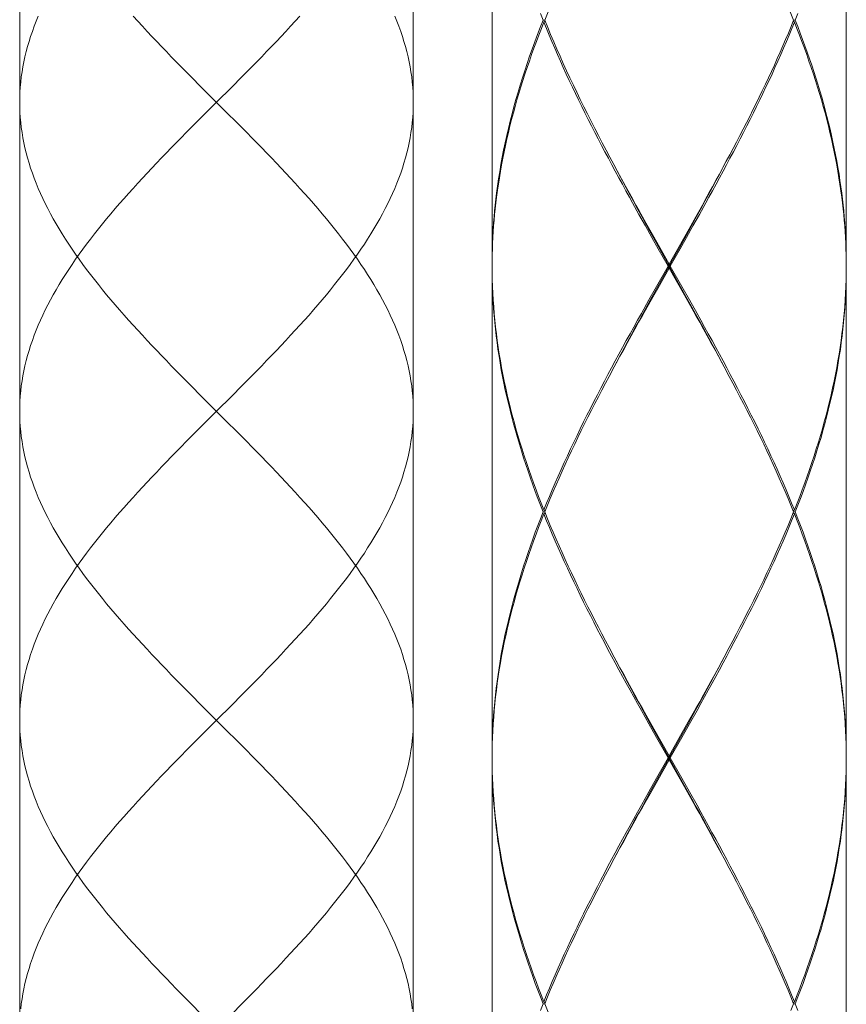
# Model space of a CAD drawing. Units: inches. Extents: x 153 to 1341, y -391 to 449.
# Drawn here: x 375 to 396, y -12 to 13 of the extents above; entities that cross this region are included whole.
import ezdxf

# ---------------------------------------------------------------- set-up
doc = ezdxf.new("R2010")
doc.units = ezdxf.units.IN
doc.header["$MEASUREMENT"] = 0
doc.layers.add('細線', color=7, linetype='Continuous', lineweight=9)

msp = doc.modelspace()

# ---------------------------------------------------------------- linework, layer by layer
at = {"layer": '細線'}
for points in [[(375.435, 114.062), (375.435, -85.262)], [(385.444, 114.062), (385.444, -85.262)], [(387.446, 19.269), (387.446, 6.856)], [(396.455, 19.269), (396.455, 6.856)], [(395.116, 13.062), (395.046, 13.235), (394.974, 13.407), (394.901, 13.58), (394.827, 13.752), (394.751, 13.924), (394.674, 14.097), (394.596, 14.269), (394.517, 14.441), (394.436, 14.614), (394.354, 14.786), (394.271, 14.958), (394.187, 15.131), (394.102, 15.303), (394.015, 15.476), (393.928, 15.648), (393.84, 15.821), (393.751, 15.993), (393.661, 16.166), (393.571, 16.338), (393.48, 16.51), (393.349, 16.755)], [(388.786, 13.062), (388.856, 13.235), (388.927, 13.407), (389, 13.58), (389.075, 13.752), (389.15, 13.924), (389.227, 14.097), (389.306, 14.269), (389.385, 14.442), (389.466, 14.614), (389.548, 14.786), (389.631, 14.959), (389.715, 15.131), (389.8, 15.303), (389.886, 15.476), (389.973, 15.648), (390.061, 15.821), (390.15, 15.993), (390.24, 16.165), (390.331, 16.338), (390.422, 16.51)], [(375.907, 13.165), (375.853, 13.036), (375.803, 12.907), (375.756, 12.778), (375.712, 12.649), (375.672, 12.521), (375.634, 12.392), (375.6, 12.263), (375.568, 12.134), (375.54, 12.005), (375.516, 11.876), (375.494, 11.747), (375.476, 11.618), (375.461, 11.489), (375.45, 11.361), (375.441, 11.232), (375.436, 11.103), (375.435, 10.974)], [(378.318, 13.165), (378.435, 13.036), (378.554, 12.907), (378.674, 12.778), (378.795, 12.649), (378.918, 12.521), (379.041, 12.392), (379.165, 12.263), (379.29, 12.134), (379.416, 12.005), (379.542, 11.876), (379.669, 11.747), (379.797, 11.618), (380.053, 11.361)], [(382.561, 13.165), (382.444, 13.036), (382.325, 12.907), (382.205, 12.778), (382.084, 12.649), (381.962, 12.521), (381.838, 12.392), (381.714, 12.263), (381.589, 12.134), (381.463, 12.005), (381.337, 11.876), (381.21, 11.747), (381.082, 11.618)], [(384.972, 13.165), (385.026, 13.036), (385.076, 12.907), (385.123, 12.778), (385.167, 12.649), (385.207, 12.521), (385.245, 12.392), (385.279, 12.263), (385.311, 12.134), (385.339, 12.005), (385.363, 11.876), (385.385, 11.747), (385.403, 11.618), (385.418, 11.489), (385.43, 11.361), (385.438, 11.232), (385.443, 11.103), (385.444, 10.974)], [(387.561, 8.658), (387.586, 8.841), (387.612, 9.025), (387.641, 9.208), (387.673, 9.392), (387.706, 9.576), (387.742, 9.759), (387.78, 9.943), (387.821, 10.126), (387.863, 10.31), (387.908, 10.493), (387.955, 10.677), (388.004, 10.86), (388.055, 11.044), (388.108, 11.227), (388.163, 11.411), (388.22, 11.594), (388.279, 11.778), (388.34, 11.961), (388.403, 12.145), (388.468, 12.328), (388.535, 12.512), (388.603, 12.695), (388.674, 12.879), (388.746, 13.062)], [(388.746, 13.062), (388.678, 13.235)], [(388.786, 13.062), (388.746, 13.062)], [(388.766, 13.012), (388.796, 13.037)], [(388.786, 13.062), (388.861, 12.879), (388.937, 12.695), (389.015, 12.512), (389.094, 12.328), (389.175, 12.144), (389.258, 11.961), (389.342, 11.777), (389.427, 11.594), (389.514, 11.411), (389.601, 11.227), (389.691, 11.044), (389.781, 10.86), (389.872, 10.677), (389.965, 10.493), (390.059, 10.31), (390.153, 10.126), (390.249, 9.943), (390.345, 9.759), (390.443, 9.576), (390.541, 9.392), (390.64, 9.209)], [(395.116, 13.062), (395.05, 12.899), (394.982, 12.736), (394.913, 12.573), (394.843, 12.41), (394.772, 12.247), (394.699, 12.084), (394.626, 11.921), (394.551, 11.757), (394.475, 11.594), (394.398, 11.431), (394.32, 11.268), (394.241, 11.105), (394.161, 10.942), (394.08, 10.779), (393.999, 10.616), (393.916, 10.452), (393.833, 10.289), (393.748, 10.126), (393.663, 9.963), (393.578, 9.8), (393.491, 9.637), (393.404, 9.474)], [(395.136, 13.012), (395.106, 13.037)], [(395.116, 13.062), (395.156, 13.062)], [(395.156, 13.062), (395.224, 13.235)], [(395.156, 13.062), (395.22, 12.899), (395.283, 12.736), (395.344, 12.573), (395.404, 12.41), (395.463, 12.247), (395.52, 12.083), (395.575, 11.92), (395.629, 11.757), (395.682, 11.594), (395.733, 11.431), (395.782, 11.268), (395.83, 11.105), (395.876, 10.942), (395.92, 10.779), (395.963, 10.616), (396.004, 10.452), (396.043, 10.289), (396.081, 10.126), (396.117, 9.963), (396.151, 9.8), (396.184, 9.637), (396.214, 9.474), (396.243, 9.311), (396.27, 9.147), (396.295, 8.984), (396.319, 8.821), (396.341, 8.658)], [(388.766, 13.012), (388.7, 12.847), (388.637, 12.682), (388.574, 12.517), (388.513, 12.352), (388.454, 12.188), (388.396, 12.023), (388.339, 11.858), (388.284, 11.693), (388.231, 11.528), (388.179, 11.363), (388.129, 11.198), (388.08, 11.033), (388.033, 10.868), (387.988, 10.703), (387.945, 10.538), (387.903, 10.373), (387.863, 10.208), (387.824, 10.043), (387.788, 9.878), (387.753, 9.713), (387.72, 9.548), (387.689, 9.383), (387.66, 9.218), (387.632, 9.053), (387.607, 8.888), (387.585, 8.734)], [(390.941, 8.558), (390.85, 8.723), (390.76, 8.888), (390.67, 9.053), (390.581, 9.218), (390.492, 9.383), (390.404, 9.548), (390.317, 9.713), (390.231, 9.878), (390.145, 10.043), (390.06, 10.208), (389.975, 10.373), (389.892, 10.538), (389.809, 10.703), (389.728, 10.868), (389.647, 11.032), (389.568, 11.197), (389.489, 11.362), (389.411, 11.527), (389.335, 11.692), (389.259, 11.857), (389.185, 12.022), (389.112, 12.187), (389.04, 12.352), (388.97, 12.517), (388.9, 12.682), (388.832, 12.847), (388.766, 13.012)], [(392.961, 8.558), (393.052, 8.723), (393.142, 8.888), (393.232, 9.053), (393.321, 9.218), (393.409, 9.383), (393.497, 9.548), (393.585, 9.713), (393.671, 9.878), (393.757, 10.043), (393.842, 10.208), (393.926, 10.373), (394.01, 10.538), (394.092, 10.703), (394.174, 10.868), (394.255, 11.033), (394.334, 11.198), (394.413, 11.363), (394.491, 11.528), (394.567, 11.693), (394.642, 11.857), (394.717, 12.022), (394.79, 12.187), (394.861, 12.352), (394.932, 12.517), (395.001, 12.682), (395.069, 12.847), (395.136, 13.012)], [(396.319, 8.723), (396.295, 8.888), (396.269, 9.053), (396.242, 9.218), (396.213, 9.383), (396.181, 9.548), (396.149, 9.713), (396.114, 9.878), (396.077, 10.043), (396.039, 10.208), (395.999, 10.373), (395.957, 10.538), (395.914, 10.703), (395.868, 10.868), (395.822, 11.033), (395.773, 11.197), (395.723, 11.362), (395.671, 11.527), (395.618, 11.692), (395.563, 11.857), (395.506, 12.022), (395.448, 12.187), (395.389, 12.352), (395.328, 12.517), (395.265, 12.682), (395.201, 12.847), (395.136, 13.012)], [(381.082, 11.618), (380.826, 11.361)], [(380.053, 11.361), (380.697, 10.716)], [(380.826, 11.361), (380.439, 10.974), (380.053, 10.587)], [(375.435, 10.974), (375.436, 10.845), (375.441, 10.716), (375.45, 10.587), (375.461, 10.459), (375.476, 10.33), (375.494, 10.201), (375.516, 10.072), (375.54, 9.943), (375.568, 9.814), (375.6, 9.685), (375.634, 9.556), (375.672, 9.427), (375.712, 9.298), (375.756, 9.17), (375.803, 9.041), (375.853, 8.912), (375.907, 8.783), (375.963, 8.654), (376.022, 8.525), (376.084, 8.396), (376.149, 8.267), (376.217, 8.139), (376.287, 8.01), (376.36, 7.881), (376.436, 7.752), (376.515, 7.623), (376.596, 7.494), (376.68, 7.365), (376.766, 7.237), (376.855, 7.108), (376.946, 6.979), (377.04, 6.85), (377.136, 6.721), (377.233, 6.592), (377.334, 6.463), (377.436, 6.334), (377.54, 6.205), (377.646, 6.076), (377.754, 5.947), (377.863, 5.819), (377.975, 5.69), (378.088, 5.561), (378.202, 5.432), (378.318, 5.303), (378.436, 5.174), (378.554, 5.045), (378.674, 4.916), (378.795, 4.788), (378.918, 4.659), (379.041, 4.53), (379.165, 4.401), (379.29, 4.272), (379.416, 4.143), (379.542, 4.014), (379.669, 3.886), (379.797, 3.757), (380.053, 3.499)], [(385.444, 10.974), (385.443, 10.845), (385.438, 10.716), (385.43, 10.587), (385.418, 10.459), (385.403, 10.33), (385.385, 10.201), (385.363, 10.072), (385.339, 9.943), (385.311, 9.814), (385.279, 9.685), (385.245, 9.556), (385.207, 9.427), (385.167, 9.298), (385.123, 9.17), (385.076, 9.041), (385.026, 8.912), (384.972, 8.783), (384.916, 8.654), (384.857, 8.525), (384.795, 8.396), (384.73, 8.267), (384.662, 8.139), (384.592, 8.01), (384.519, 7.881), (384.443, 7.752), (384.364, 7.623), (384.283, 7.494), (384.199, 7.365), (384.113, 7.237), (384.024, 7.108), (383.933, 6.979), (383.839, 6.85), (383.743, 6.721), (383.646, 6.592), (383.545, 6.463), (383.443, 6.334), (383.339, 6.205), (383.233, 6.076), (383.125, 5.947), (383.016, 5.819), (382.904, 5.69), (382.792, 5.561), (382.677, 5.432), (382.561, 5.303), (382.444, 5.174), (382.325, 5.045), (382.205, 4.916), (382.084, 4.788), (381.961, 4.659), (381.838, 4.53), (381.714, 4.401), (381.589, 4.272), (381.463, 4.143), (381.337, 4.014), (381.21, 3.886), (381.082, 3.757)], [(380.053, 10.587), (379.797, 10.33)], [(380.697, 10.716), (380.954, 10.459), (381.082, 10.33), (381.21, 10.201), (381.337, 10.072), (381.463, 9.943), (381.589, 9.814), (381.714, 9.685), (381.838, 9.556), (381.962, 9.427), (382.084, 9.298), (382.205, 9.17), (382.325, 9.041), (382.444, 8.912), (382.561, 8.783), (382.677, 8.654), (382.792, 8.525), (382.905, 8.396), (383.016, 8.267), (383.126, 8.139), (383.234, 8.01), (383.34, 7.881), (383.444, 7.752), (383.546, 7.623), (383.646, 7.494), (383.744, 7.365), (383.839, 7.237), (383.933, 7.108), (384.024, 6.979), (384.113, 6.85), (384.199, 6.721), (384.283, 6.592), (384.364, 6.463), (384.443, 6.334), (384.519, 6.205), (384.592, 6.076), (384.663, 5.947), (384.73, 5.819), (384.795, 5.69), (384.857, 5.561), (384.916, 5.432), (384.973, 5.303), (385.026, 5.174), (385.076, 5.045), (385.123, 4.916), (385.167, 4.788), (385.207, 4.659), (385.245, 4.53), (385.279, 4.401), (385.311, 4.272), (385.339, 4.143), (385.363, 4.014), (385.385, 3.886), (385.403, 3.757), (385.418, 3.628), (385.43, 3.499), (385.438, 3.37), (385.443, 3.241), (385.444, 3.112)], [(379.797, 10.33), (379.669, 10.201), (379.542, 10.072), (379.416, 9.943), (379.29, 9.814), (379.165, 9.685), (379.041, 9.556), (378.917, 9.427), (378.795, 9.298), (378.674, 9.17), (378.554, 9.041), (378.435, 8.912), (378.318, 8.783), (378.202, 8.654), (378.087, 8.525), (377.974, 8.396), (377.863, 8.267), (377.753, 8.139), (377.645, 8.01), (377.539, 7.881), (377.435, 7.752), (377.333, 7.623), (377.233, 7.494), (377.136, 7.365), (377.04, 7.237), (376.946, 7.108), (376.855, 6.979), (376.766, 6.85), (376.68, 6.721), (376.596, 6.592), (376.515, 6.463), (376.436, 6.334), (376.36, 6.205), (376.287, 6.076), (376.216, 5.947), (376.149, 5.819), (376.084, 5.69), (376.022, 5.561), (375.963, 5.432), (375.906, 5.303), (375.853, 5.174), (375.803, 5.045), (375.756, 4.916), (375.712, 4.788), (375.672, 4.659), (375.634, 4.53), (375.6, 4.401), (375.568, 4.272), (375.54, 4.143), (375.516, 4.014), (375.494, 3.886), (375.476, 3.757), (375.461, 3.628), (375.45, 3.499), (375.441, 3.37), (375.436, 3.241), (375.435, 3.112)], [(390.96, 8.608), (390.86, 8.794), (390.761, 8.979), (390.662, 9.165), (390.604, 9.275)], [(392.942, 8.608), (393.042, 8.794), (393.141, 8.979), (393.24, 9.165), (393.298, 9.275)], [(393.404, 9.474), (393.317, 9.311), (393.229, 9.147), (393.14, 8.984), (393.051, 8.821), (392.961, 8.658)], [(390.64, 9.209), (390.74, 9.025), (390.84, 8.842), (390.941, 8.658)], [(387.561, 8.658), (387.543, 8.508), (387.526, 8.358), (387.511, 8.208), (387.498, 8.057), (387.486, 7.907), (387.475, 7.757), (387.466, 7.607), (387.459, 7.457), (387.454, 7.307), (387.45, 7.157), (387.447, 7.006), (387.446, 6.856)], [(387.543, 8.412), (387.561, 8.558)], [(387.585, 8.734), (387.561, 8.558)], [(390.941, 8.658), (391.024, 8.508), (391.107, 8.358), (391.19, 8.208), (391.358, 7.908)], [(391.183, 8.12), (391.021, 8.412), (390.941, 8.558)], [(391.287, 8.007), (391.123, 8.308), (391.041, 8.458), (390.96, 8.608)], [(392.779, 8.308), (392.86, 8.458), (392.942, 8.608)], [(392.795, 8.358), (392.878, 8.508), (392.961, 8.658)], [(392.961, 8.558), (392.881, 8.412)], [(396.341, 8.558), (396.319, 8.723)], [(396.341, 8.658), (396.359, 8.508), (396.376, 8.358), (396.391, 8.208), (396.404, 8.058), (396.416, 7.908), (396.426, 7.757), (396.435, 7.607), (396.442, 7.457), (396.448, 7.307), (396.452, 7.157), (396.455, 7.006), (396.455, 6.856)], [(396.454, 6.952), (396.451, 7.098), (396.447, 7.244), (396.441, 7.39), (396.434, 7.536), (396.425, 7.682), (396.415, 7.828), (396.403, 7.974), (396.389, 8.12), (396.375, 8.266), (396.358, 8.412), (396.341, 8.558)], [(387.448, 6.952), (387.451, 7.098), (387.455, 7.244), (387.461, 7.39), (387.468, 7.536), (387.477, 7.682), (387.487, 7.828), (387.499, 7.974), (387.512, 8.12), (387.527, 8.266), (387.543, 8.412)], [(392.615, 8.007), (392.779, 8.308)], [(392.628, 8.058), (392.795, 8.358)], [(392.881, 8.412), (392.718, 8.12)], [(391.346, 7.828), (391.183, 8.12)], [(392.459, 7.757), (392.628, 8.058)], [(392.718, 8.12), (392.555, 7.828)], [(391.452, 7.707), (391.287, 8.007)], [(391.51, 7.536), (391.346, 7.828)], [(391.358, 7.908), (391.527, 7.607)], [(392.555, 7.828), (392.391, 7.536)], [(392.449, 7.707), (392.615, 8.007)], [(391.618, 7.407), (391.452, 7.707)], [(391.675, 7.244), (391.51, 7.536)], [(391.527, 7.607), (391.866, 7.006)], [(392.201, 7.257), (392.449, 7.707)], [(392.205, 7.307), (392.459, 7.757)], [(392.391, 7.536), (392.227, 7.244)], [(392.336, 6.111), (391.618, 7.407)], [(391.951, 6.856), (392.205, 7.307)], [(391.923, 6.806), (391.675, 7.244)], [(391.951, 6.806), (392.034, 6.956), (392.201, 7.257)], [(392.227, 7.244), (391.979, 6.806)], [(387.447, 6.806), (387.448, 6.952)], [(387.447, 6.806), (387.448, 6.634), (387.452, 6.461), (387.458, 6.289), (387.466, 6.117), (387.476, 5.944), (387.488, 5.772), (387.502, 5.6), (387.519, 5.427), (387.537, 5.255), (387.558, 5.082), (387.58, 4.91), (387.605, 4.738), (387.631, 4.565), (387.66, 4.393), (387.691, 4.22), (387.724, 4.048), (387.758, 3.875), (387.795, 3.703), (387.833, 3.531), (387.874, 3.358), (387.916, 3.186), (387.96, 3.014), (388.007, 2.841), (388.055, 2.669), (388.105, 2.496), (388.156, 2.324), (388.21, 2.151), (388.265, 1.979), (388.322, 1.807), (388.38, 1.634), (388.44, 1.462), (388.502, 1.29), (388.566, 1.117), (388.631, 0.945), (388.698, 0.772), (388.766, 0.6)], [(391.923, 6.806), (391.63, 6.289)], [(391.662, 6.285), (391.951, 6.806)], [(391.866, 7.006), (391.951, 6.856)], [(391.923, 6.806), (391.979, 6.806)], [(391.951, 6.756), (391.951, 6.856)], [(391.979, 6.806), (392.271, 6.289)], [(396.455, 6.806), (396.454, 6.952)], [(396.455, 6.806), (396.454, 6.634)], [(388.746, 0.55), (388.678, 0.722), (388.612, 0.895), (388.547, 1.067), (388.484, 1.24), (388.423, 1.412), (388.363, 1.584), (388.305, 1.757), (388.248, 1.929), (388.194, 2.101), (388.141, 2.274), (388.09, 2.446), (388.041, 2.619), (387.993, 2.791), (387.947, 2.963), (387.904, 3.136), (387.862, 3.308), (387.822, 3.481), (387.784, 3.653), (387.748, 3.825), (387.714, 3.998), (387.682, 4.17), (387.652, 4.343), (387.624, 4.515), (387.597, 4.688), (387.573, 4.86), (387.552, 5.032), (387.532, 5.205), (387.514, 5.377), (387.498, 5.55), (387.484, 5.722), (387.473, 5.894), (387.463, 6.067), (387.456, 6.239), (387.451, 6.411), (387.447, 6.584), (387.446, 6.756)], [(387.446, 6.756), (387.446, -5.656)], [(391.659, 6.239), (391.951, 6.756)], [(392.34, 6.067), (391.951, 6.756)], [(396.454, 6.634), (396.45, 6.461), (396.444, 6.289), (396.436, 6.117), (396.426, 5.944), (396.414, 5.772), (396.399, 5.6), (396.383, 5.427), (396.365, 5.255), (396.344, 5.082), (396.321, 4.91), (396.297, 4.738), (396.27, 4.565), (396.242, 4.393), (396.211, 4.22), (396.178, 4.048), (396.144, 3.876), (396.107, 3.703), (396.068, 3.531), (396.028, 3.358), (395.986, 3.186), (395.941, 3.014), (395.895, 2.841), (395.847, 2.669), (395.797, 2.496), (395.746, 2.324), (395.692, 2.152), (395.637, 1.979), (395.58, 1.807), (395.522, 1.634), (395.461, 1.462), (395.399, 1.29), (395.336, 1.117), (395.271, 0.945), (395.204, 0.773), (395.136, 0.6)], [(395.156, 0.55), (395.224, 0.722), (395.29, 0.895), (395.355, 1.067), (395.418, 1.24), (395.479, 1.412), (395.539, 1.584), (395.597, 1.757), (395.653, 1.929), (395.708, 2.102), (395.761, 2.274), (395.812, 2.446), (395.861, 2.619), (395.909, 2.791), (395.954, 2.964), (395.998, 3.136), (396.04, 3.308), (396.08, 3.481), (396.118, 3.653), (396.154, 3.826), (396.188, 3.998), (396.22, 4.17), (396.25, 4.343), (396.278, 4.515), (396.304, 4.687), (396.328, 4.86), (396.35, 5.032), (396.37, 5.205), (396.388, 5.377), (396.404, 5.549), (396.417, 5.722), (396.429, 5.894), (396.438, 6.067), (396.446, 6.239), (396.451, 6.411), (396.454, 6.584), (396.455, 6.756)], [(396.455, 6.756), (396.455, -5.656)], [(391.63, 6.289), (391.436, 5.944)], [(391.47, 5.937), (391.662, 6.285)], [(392.271, 6.289), (392.465, 5.944)], [(391.464, 5.894), (391.659, 6.239)], [(393.187, 4.547), (393.094, 4.721), (393.001, 4.895), (392.907, 5.068), (392.813, 5.242), (392.718, 5.416), (392.623, 5.59), (392.528, 5.764), (392.336, 6.111)], [(393.202, 4.515), (393.108, 4.688), (393.013, 4.86), (392.918, 5.032), (392.823, 5.205), (392.727, 5.377), (392.631, 5.55), (392.534, 5.722), (392.34, 6.067)], [(391.436, 5.944), (391.243, 5.6)], [(391.271, 5.549), (391.464, 5.894)], [(391.279, 5.59), (391.47, 5.937)], [(392.465, 5.944), (392.659, 5.6), (392.755, 5.427), (392.85, 5.255), (392.946, 5.082), (393.041, 4.91), (393.135, 4.738), (393.229, 4.565), (393.322, 4.393), (393.414, 4.22), (393.506, 4.048), (393.597, 3.876), (393.688, 3.703), (393.777, 3.531), (393.866, 3.359), (393.954, 3.186), (394.04, 3.014), (394.126, 2.841), (394.211, 2.669), (394.295, 2.497), (394.378, 2.324), (394.459, 2.152), (394.54, 1.979), (394.619, 1.807), (394.697, 1.635), (394.773, 1.462), (394.849, 1.29), (394.923, 1.117), (394.995, 0.945), (395.066, 0.772), (395.136, 0.6)], [(391.243, 5.6), (391.147, 5.427), (391.051, 5.255), (390.956, 5.082), (390.861, 4.91), (390.767, 4.738), (390.673, 4.565), (390.58, 4.393), (390.487, 4.22), (390.395, 4.048), (390.304, 3.876), (390.214, 3.703), (390.125, 3.531), (390.036, 3.358), (389.948, 3.186), (389.861, 3.014), (389.775, 2.841), (389.69, 2.669), (389.607, 2.496), (389.524, 2.324), (389.442, 2.152), (389.362, 1.979), (389.283, 1.807), (389.205, 1.634), (389.128, 1.462), (389.053, 1.29), (388.979, 1.117), (388.907, 0.945), (388.835, 0.773), (388.766, 0.6)], [(390.553, 4.242), (390.7, 4.515), (390.794, 4.687), (390.889, 4.86), (390.984, 5.032), (391.079, 5.205), (391.175, 5.377), (391.271, 5.549)], [(390.604, 4.338), (390.715, 4.547), (390.807, 4.721), (390.901, 4.895), (390.995, 5.068), (391.089, 5.242), (391.184, 5.416), (391.279, 5.59)], [(393.298, 4.338), (393.187, 4.547)], [(393.349, 4.242), (393.202, 4.515)], [(390.422, 3.998), (390.553, 4.242)], [(395.116, 0.55), (395.046, 0.722), (394.974, 0.895), (394.901, 1.067), (394.827, 1.24), (394.751, 1.412), (394.674, 1.585), (394.596, 1.757), (394.516, 1.929), (394.436, 2.102), (394.354, 2.274), (394.271, 2.447), (394.187, 2.619), (394.101, 2.791), (394.015, 2.964), (393.928, 3.136), (393.84, 3.308), (393.751, 3.481), (393.661, 3.653), (393.571, 3.826), (393.48, 3.998), (393.349, 4.242)], [(388.786, 0.55), (388.856, 0.722), (388.927, 0.895), (389, 1.067), (389.075, 1.24), (389.15, 1.412), (389.227, 1.584), (389.306, 1.757), (389.385, 1.929), (389.466, 2.102), (389.548, 2.274), (389.631, 2.446), (389.715, 2.619), (389.8, 2.791), (389.886, 2.964), (389.973, 3.136), (390.061, 3.308), (390.15, 3.481), (390.24, 3.653), (390.331, 3.826), (390.422, 3.998)], [(381.082, 3.757), (380.826, 3.499)], [(380.053, 3.499), (380.697, 2.855)], [(380.826, 3.499), (380.44, 3.112)], [(375.435, 3.112), (375.436, 2.983), (375.441, 2.855), (375.45, 2.726), (375.461, 2.597), (375.476, 2.468), (375.494, 2.339), (375.516, 2.21), (375.54, 2.081), (375.568, 1.952), (375.6, 1.824), (375.634, 1.695), (375.672, 1.566), (375.712, 1.437), (375.756, 1.308), (375.803, 1.179), (375.853, 1.05), (375.906, 0.922), (375.963, 0.793), (376.022, 0.664), (376.084, 0.535), (376.149, 0.406), (376.216, 0.277), (376.287, 0.148), (376.36, 0.019), (376.436, -0.11), (376.515, -0.239), (376.596, -0.367), (376.68, -0.496), (376.767, -0.625), (376.855, -0.754), (376.946, -0.883), (377.04, -1.012), (377.136, -1.141), (377.233, -1.27), (377.333, -1.399), (377.436, -1.527), (377.54, -1.656), (377.646, -1.785), (377.753, -1.914), (377.863, -2.043), (377.974, -2.172), (378.087, -2.301), (378.202, -2.429), (378.318, -2.558), (378.435, -2.687), (378.554, -2.816), (378.674, -2.945), (378.795, -3.074), (378.918, -3.203), (379.041, -3.332), (379.165, -3.461), (379.29, -3.59), (379.416, -3.718), (379.542, -3.847), (379.669, -3.976), (379.797, -4.105), (380.053, -4.363)], [(380.44, 3.112), (380.053, 2.726)], [(385.444, 3.112), (385.443, 2.983), (385.438, 2.855), (385.43, 2.726), (385.418, 2.597), (385.403, 2.468), (385.385, 2.339), (385.363, 2.21), (385.339, 2.081), (385.311, 1.952), (385.279, 1.824), (385.245, 1.695), (385.207, 1.566), (385.167, 1.437), (385.123, 1.308), (385.076, 1.179), (385.026, 1.05), (384.973, 0.922), (384.916, 0.793), (384.857, 0.664), (384.795, 0.535), (384.73, 0.406), (384.663, 0.277), (384.592, 0.148), (384.519, 0.019), (384.443, -0.11), (384.364, -0.239), (384.283, -0.367), (384.199, -0.496), (384.113, -0.625), (384.024, -0.754), (383.933, -0.883), (383.839, -1.012), (383.744, -1.141), (383.646, -1.27), (383.546, -1.399), (383.444, -1.527), (383.339, -1.656), (383.234, -1.785), (383.126, -1.914), (383.016, -2.043), (382.905, -2.172), (382.792, -2.301), (382.677, -2.429), (382.561, -2.558), (382.444, -2.687), (382.325, -2.816), (382.205, -2.945), (382.084, -3.074), (381.962, -3.203), (381.838, -3.332), (381.714, -3.461), (381.589, -3.59), (381.463, -3.718), (381.337, -3.847), (381.21, -3.976), (381.082, -4.105)], [(380.697, 2.855), (380.954, 2.597), (381.082, 2.468), (381.21, 2.339), (381.337, 2.21), (381.463, 2.081), (381.589, 1.952), (381.714, 1.824), (381.838, 1.695), (381.962, 1.566), (382.084, 1.437), (382.205, 1.308), (382.325, 1.179), (382.444, 1.05), (382.561, 0.922), (382.677, 0.793), (382.792, 0.664), (382.905, 0.535), (383.016, 0.406), (383.126, 0.277), (383.233, 0.148), (383.34, 0.019), (383.444, -0.11), (383.546, -0.239), (383.646, -0.367), (383.744, -0.496), (383.839, -0.625), (383.933, -0.754), (384.024, -0.883), (384.113, -1.012), (384.199, -1.141), (384.283, -1.27), (384.364, -1.399), (384.443, -1.527), (384.519, -1.656), (384.592, -1.785), (384.663, -1.914), (384.73, -2.043), (384.795, -2.172), (384.857, -2.301), (384.916, -2.429), (384.972, -2.558), (385.026, -2.687), (385.076, -2.816), (385.123, -2.945), (385.167, -3.074), (385.207, -3.203), (385.245, -3.332), (385.279, -3.461), (385.311, -3.59), (385.339, -3.718), (385.363, -3.847), (385.385, -3.976), (385.403, -4.105), (385.418, -4.234), (385.43, -4.363), (385.438, -4.492), (385.443, -4.621), (385.444, -4.749)], [(380.053, 2.726), (379.797, 2.468)], [(379.797, 2.468), (379.669, 2.339), (379.542, 2.21), (379.416, 2.081), (379.29, 1.952), (379.165, 1.824), (379.041, 1.695), (378.918, 1.566), (378.795, 1.437), (378.674, 1.308), (378.554, 1.179), (378.436, 1.05), (378.318, 0.922), (378.202, 0.793), (378.087, 0.664), (377.974, 0.535), (377.863, 0.406), (377.753, 0.277), (377.646, 0.148), (377.54, 0.019), (377.435, -0.11), (377.333, -0.239), (377.233, -0.367), (377.135, -0.496), (377.04, -0.625), (376.946, -0.754), (376.855, -0.883), (376.766, -1.012), (376.68, -1.141), (376.596, -1.27), (376.515, -1.399), (376.436, -1.527), (376.36, -1.656), (376.287, -1.785), (376.217, -1.914), (376.149, -2.043), (376.084, -2.172), (376.022, -2.301), (375.963, -2.429), (375.907, -2.558), (375.853, -2.687), (375.803, -2.816), (375.756, -2.945), (375.712, -3.074), (375.672, -3.203), (375.634, -3.332), (375.6, -3.461), (375.568, -3.59), (375.54, -3.718), (375.516, -3.847), (375.494, -3.976), (375.476, -4.105), (375.461, -4.234), (375.45, -4.363), (375.441, -4.492), (375.436, -4.621), (375.435, -4.749)], [(388.746, 0.55), (388.678, 0.378), (388.612, 0.205), (388.547, 0.033), (388.484, -0.14), (388.423, -0.312), (388.363, -0.484), (388.305, -0.657), (388.248, -0.829), (388.194, -1.001), (388.141, -1.174), (388.09, -1.346), (388.041, -1.519), (387.993, -1.691), (387.947, -1.863), (387.904, -2.036), (387.862, -2.208), (387.822, -2.381), (387.784, -2.553), (387.748, -2.725), (387.714, -2.898), (387.682, -3.07), (387.652, -3.243), (387.624, -3.415), (387.598, -3.587), (387.573, -3.76), (387.552, -3.932), (387.532, -4.104), (387.514, -4.277), (387.498, -4.449), (387.484, -4.622), (387.473, -4.794), (387.463, -4.966), (387.456, -5.139), (387.451, -5.311), (387.447, -5.484), (387.446, -5.656)], [(388.786, 0.55), (388.746, 0.55)], [(388.766, 0.6), (388.796, 0.575)], [(388.766, 0.5), (388.796, 0.525)], [(388.786, 0.55), (388.856, 0.378), (388.927, 0.205), (389, 0.033), (389.075, -0.139), (389.15, -0.312), (389.228, -0.484), (389.306, -0.657), (389.385, -0.829), (389.466, -1.001), (389.548, -1.174), (389.631, -1.346), (389.715, -1.519), (389.8, -1.691), (389.886, -1.863), (389.973, -2.036), (390.061, -2.208), (390.15, -2.38), (390.24, -2.553), (390.331, -2.725), (390.422, -2.897), (390.553, -3.142)], [(395.116, 0.55), (395.046, 0.378), (394.974, 0.205), (394.901, 0.033), (394.827, -0.14), (394.751, -0.312), (394.674, -0.484), (394.596, -0.657), (394.516, -0.829), (394.436, -1.001), (394.354, -1.174), (394.271, -1.346), (394.187, -1.519), (394.102, -1.691), (394.015, -1.863), (393.928, -2.036), (393.84, -2.208), (393.751, -2.381), (393.662, -2.553), (393.571, -2.725), (393.48, -2.898)], [(395.136, 0.6), (395.106, 0.575)], [(395.136, 0.5), (395.106, 0.525)], [(395.116, 0.55), (395.156, 0.55)], [(395.156, 0.55), (395.224, 0.378), (395.29, 0.205), (395.355, 0.033), (395.418, -0.14), (395.479, -0.312), (395.539, -0.484), (395.597, -0.657), (395.653, -0.829), (395.708, -1.001), (395.761, -1.174), (395.812, -1.346), (395.861, -1.519), (395.909, -1.691), (395.954, -1.863), (395.998, -2.036), (396.04, -2.208), (396.08, -2.38), (396.118, -2.553), (396.154, -2.725), (396.188, -2.897), (396.22, -3.07), (396.25, -3.242), (396.278, -3.415), (396.304, -3.587), (396.328, -3.76), (396.35, -3.932), (396.37, -4.105), (396.388, -4.277), (396.404, -4.449), (396.417, -4.622), (396.429, -4.794), (396.438, -4.966), (396.446, -5.139), (396.451, -5.311), (396.454, -5.484), (396.455, -5.656)], [(387.448, -5.534), (387.452, -5.361), (387.458, -5.189), (387.466, -5.016), (387.476, -4.844), (387.488, -4.672), (387.502, -4.499), (387.519, -4.327), (387.537, -4.155), (387.558, -3.982), (387.58, -3.81), (387.605, -3.637), (387.631, -3.465), (387.66, -3.293), (387.691, -3.12), (387.724, -2.948), (387.758, -2.775), (387.795, -2.603), (387.833, -2.431), (387.874, -2.258), (387.916, -2.086), (387.96, -1.913), (388.007, -1.741), (388.055, -1.569), (388.104, -1.396), (388.156, -1.224), (388.21, -1.052), (388.265, -0.879), (388.322, -0.707), (388.38, -0.534), (388.44, -0.362), (388.502, -0.19), (388.566, -0.017), (388.631, 0.155), (388.698, 0.328), (388.766, 0.5)], [(391.436, -4.844), (391.243, -4.499), (391.147, -4.327), (391.051, -4.155), (390.956, -3.982), (390.861, -3.81), (390.767, -3.637), (390.673, -3.465), (390.58, -3.292), (390.487, -3.12), (390.395, -2.947), (390.304, -2.775), (390.214, -2.603), (390.124, -2.43), (390.036, -2.258), (389.948, -2.086), (389.861, -1.913), (389.775, -1.741), (389.69, -1.569), (389.607, -1.396), (389.524, -1.224), (389.442, -1.052), (389.362, -0.879), (389.283, -0.707), (389.205, -0.534), (389.128, -0.362), (389.053, -0.189), (388.979, -0.017), (388.907, 0.155), (388.835, 0.328), (388.766, 0.5)], [(392.659, -4.499), (392.755, -4.327), (392.85, -4.155), (392.946, -3.982), (393.041, -3.81), (393.135, -3.637), (393.229, -3.465), (393.322, -3.293), (393.414, -3.12), (393.506, -2.948), (393.597, -2.775), (393.688, -2.603), (393.777, -2.431), (393.866, -2.258), (393.954, -2.086), (394.041, -1.913), (394.126, -1.741), (394.211, -1.569), (394.295, -1.396), (394.378, -1.224), (394.459, -1.052), (394.54, -0.879), (394.619, -0.707), (394.697, -0.534), (394.773, -0.362), (394.849, -0.19), (394.923, -0.017), (394.995, 0.155), (395.066, 0.328), (395.136, 0.5)], [(396.454, -5.534), (396.45, -5.361), (396.444, -5.189), (396.436, -5.016), (396.426, -4.844), (396.414, -4.672), (396.399, -4.499), (396.383, -4.327), (396.365, -4.155), (396.344, -3.982), (396.321, -3.81), (396.297, -3.637), (396.27, -3.465), (396.242, -3.292), (396.211, -3.12), (396.178, -2.948), (396.144, -2.775), (396.107, -2.603), (396.068, -2.43), (396.028, -2.258), (395.986, -2.086), (395.941, -1.913), (395.895, -1.741), (395.847, -1.569), (395.797, -1.396), (395.746, -1.224), (395.692, -1.052), (395.637, -0.879), (395.58, -0.707), (395.522, -0.534), (395.461, -0.362), (395.399, -0.19), (395.336, -0.017), (395.271, 0.155), (395.204, 0.328), (395.136, 0.5)], [(393.48, -2.898), (393.349, -3.142)], [(390.553, -3.142), (390.7, -3.415)], [(390.715, -3.447), (390.604, -3.238)], [(392.623, -4.49), (392.718, -4.316), (392.813, -4.142), (392.907, -3.968), (393.001, -3.794), (393.094, -3.621), (393.187, -3.447), (393.298, -3.238)], [(393.349, -3.142), (393.202, -3.415), (393.108, -3.587), (393.013, -3.76), (392.918, -3.932), (392.823, -4.104), (392.727, -4.277), (392.631, -4.449)], [(390.7, -3.415), (390.794, -3.587), (390.889, -3.76), (390.984, -3.932), (391.079, -4.104), (391.175, -4.277), (391.271, -4.449), (391.368, -4.622), (391.561, -4.966)], [(391.47, -4.837), (391.279, -4.49), (391.184, -4.316), (391.089, -4.142), (390.995, -3.968), (390.901, -3.794), (390.807, -3.621), (390.715, -3.447)], [(381.082, -4.105), (380.826, -4.363)], [(380.053, -4.363), (380.697, -5.007)], [(380.826, -4.363), (380.439, -4.749), (380.053, -5.136)], [(392.432, -4.837), (392.623, -4.49)], [(392.631, -4.449), (392.437, -4.794)], [(392.465, -4.844), (392.659, -4.499)], [(375.435, -4.749), (375.436, -4.878), (375.441, -5.007), (375.45, -5.136), (375.461, -5.265), (375.476, -5.394), (375.494, -5.523), (375.516, -5.652), (375.54, -5.78), (375.568, -5.909), (375.6, -6.038), (375.634, -6.167), (375.672, -6.296), (375.712, -6.425), (375.756, -6.554), (375.803, -6.683), (375.853, -6.812), (375.907, -6.941), (375.963, -7.069), (376.022, -7.198), (376.084, -7.327), (376.149, -7.456), (376.217, -7.585), (376.287, -7.714), (376.36, -7.843), (376.436, -7.972), (376.515, -8.1), (376.596, -8.229), (376.68, -8.358), (376.766, -8.487), (376.855, -8.616), (376.946, -8.745), (377.04, -8.874), (377.136, -9.003), (377.233, -9.131), (377.334, -9.26), (377.436, -9.389), (377.54, -9.518), (377.646, -9.647), (377.754, -9.776), (377.863, -9.905), (377.975, -10.034), (378.088, -10.163), (378.202, -10.292), (378.318, -10.42), (378.436, -10.549), (378.554, -10.678), (378.674, -10.807), (378.795, -10.936), (378.918, -11.065), (379.041, -11.194), (379.165, -11.322), (379.29, -11.451), (379.416, -11.58), (379.542, -11.709), (379.669, -11.838), (379.797, -11.967), (380.053, -12.225)], [(385.444, -4.749), (385.443, -4.878), (385.438, -5.007), (385.43, -5.136), (385.418, -5.265), (385.403, -5.394), (385.385, -5.523), (385.363, -5.652), (385.339, -5.78), (385.311, -5.909), (385.279, -6.038), (385.245, -6.167), (385.207, -6.296), (385.167, -6.425), (385.123, -6.554), (385.076, -6.683), (385.026, -6.812), (384.972, -6.941), (384.916, -7.069), (384.857, -7.198), (384.795, -7.327), (384.73, -7.456), (384.662, -7.585), (384.592, -7.714), (384.519, -7.843), (384.443, -7.972), (384.364, -8.1), (384.283, -8.229), (384.199, -8.358), (384.113, -8.487), (384.024, -8.616), (383.933, -8.745), (383.839, -8.874), (383.743, -9.003), (383.646, -9.131), (383.545, -9.26), (383.443, -9.389), (383.339, -9.518), (383.233, -9.647), (383.125, -9.776), (383.016, -9.905), (382.904, -10.034), (382.792, -10.163), (382.677, -10.292), (382.561, -10.42), (382.444, -10.549), (382.325, -10.678), (382.205, -10.807), (382.084, -10.936), (381.961, -11.065), (381.838, -11.194), (381.714, -11.322), (381.589, -11.451), (381.463, -11.58), (381.337, -11.709), (381.21, -11.838), (381.082, -11.967)], [(380.697, -5.007), (380.954, -5.265), (381.082, -5.394), (381.21, -5.523), (381.337, -5.652), (381.463, -5.78), (381.589, -5.909), (381.714, -6.038), (381.838, -6.167), (381.962, -6.296), (382.084, -6.425), (382.205, -6.554), (382.325, -6.683), (382.444, -6.812), (382.561, -6.941), (382.677, -7.069), (382.792, -7.198), (382.905, -7.327), (383.016, -7.456), (383.126, -7.585), (383.234, -7.714), (383.34, -7.843), (383.444, -7.972), (383.546, -8.1), (383.646, -8.229), (383.744, -8.358), (383.839, -8.487), (383.933, -8.616), (384.024, -8.745), (384.113, -8.874), (384.199, -9.003), (384.283, -9.131), (384.364, -9.26), (384.443, -9.389), (384.519, -9.518), (384.592, -9.647), (384.663, -9.776), (384.73, -9.905), (384.795, -10.034), (384.857, -10.163), (384.916, -10.292), (384.973, -10.42), (385.026, -10.549), (385.076, -10.678), (385.123, -10.807), (385.167, -10.936), (385.207, -11.065), (385.245, -11.194), (385.279, -11.322), (385.311, -11.451), (385.339, -11.58), (385.363, -11.709), (385.385, -11.838), (385.403, -11.967), (385.418, -12.096)], [(391.63, -5.189), (391.436, -4.844)], [(391.662, -5.185), (391.47, -4.837)], [(391.561, -4.966), (391.951, -5.656)], [(392.24, -5.185), (392.432, -4.837)], [(392.437, -4.794), (392.243, -5.139)], [(392.271, -5.189), (392.465, -4.844)], [(380.053, -5.136), (379.797, -5.394)], [(391.923, -5.706), (391.63, -5.189)], [(392.336, -6.401), (391.662, -5.185)], [(391.662, -6.227), (392.24, -5.185)], [(392.243, -5.139), (391.951, -5.656)], [(391.979, -5.706), (392.271, -5.189)], [(379.797, -5.394), (379.669, -5.523), (379.542, -5.652), (379.416, -5.78), (379.29, -5.909), (379.165, -6.038), (379.041, -6.167), (378.917, -6.296), (378.795, -6.425), (378.674, -6.554), (378.554, -6.683), (378.435, -6.812), (378.318, -6.941), (378.202, -7.069), (378.087, -7.198), (377.974, -7.327), (377.863, -7.456), (377.753, -7.585), (377.645, -7.714), (377.539, -7.843), (377.435, -7.972), (377.333, -8.1), (377.233, -8.229), (377.136, -8.358), (377.04, -8.487), (376.946, -8.616), (376.855, -8.745), (376.766, -8.874), (376.68, -9.003), (376.596, -9.131), (376.515, -9.26), (376.436, -9.389), (376.36, -9.518), (376.287, -9.647), (376.216, -9.776), (376.149, -9.905), (376.084, -10.034), (376.022, -10.163), (375.963, -10.292), (375.906, -10.42), (375.853, -10.549), (375.803, -10.678), (375.756, -10.807), (375.712, -10.936), (375.672, -11.065), (375.634, -11.194), (375.6, -11.322), (375.568, -11.451), (375.54, -11.58), (375.516, -11.709), (375.494, -11.838), (375.476, -11.967), (375.461, -12.096)], [(388.746, -11.962), (388.678, -11.79), (388.612, -11.618), (388.547, -11.445), (388.484, -11.273), (388.423, -11.1), (388.363, -10.928), (388.305, -10.756), (388.248, -10.583), (388.194, -10.411), (388.141, -10.238), (388.09, -10.066), (388.041, -9.894), (387.993, -9.721), (387.947, -9.549), (387.904, -9.377), (387.862, -9.204), (387.822, -9.032), (387.784, -8.859), (387.748, -8.687), (387.714, -8.514), (387.682, -8.342), (387.652, -8.169), (387.624, -7.997), (387.597, -7.825), (387.573, -7.652), (387.552, -7.48), (387.532, -7.308), (387.514, -7.135), (387.498, -6.963), (387.484, -6.79), (387.473, -6.618), (387.463, -6.446), (387.456, -6.273), (387.451, -6.101), (387.447, -5.928), (387.446, -5.756)], [(387.446, -5.756), (387.446, -18.168)], [(387.447, -5.706), (387.448, -5.534)], [(387.447, -5.706), (387.448, -5.878), (387.452, -6.051), (387.458, -6.223), (387.466, -6.396), (387.476, -6.568), (387.488, -6.74), (387.502, -6.913), (387.519, -7.085), (387.537, -7.258), (387.558, -7.43), (387.58, -7.602), (387.605, -7.775), (387.631, -7.947), (387.66, -8.119), (387.691, -8.292), (387.723, -8.464), (387.758, -8.637), (387.795, -8.809), (387.833, -8.982), (387.874, -9.154), (387.916, -9.327), (387.961, -9.499), (388.007, -9.671), (388.055, -9.844), (388.105, -10.016), (388.156, -10.188), (388.21, -10.361), (388.265, -10.533), (388.322, -10.706), (388.38, -10.878), (388.44, -11.05), (388.502, -11.223), (388.566, -11.395), (388.631, -11.567), (388.698, -11.74), (388.766, -11.912)], [(391.923, -5.706), (391.63, -6.223)], [(391.659, -6.273), (391.951, -5.756)], [(391.923, -5.706), (391.979, -5.706)], [(391.951, -5.756), (391.951, -5.656)], [(392.34, -6.446), (391.951, -5.756)], [(391.979, -5.706), (392.271, -6.223)], [(396.455, -5.756), (396.454, -5.928), (396.451, -6.101), (396.446, -6.273), (396.438, -6.446), (396.429, -6.618), (396.417, -6.791), (396.404, -6.963), (396.388, -7.136), (396.37, -7.308), (396.35, -7.48), (396.328, -7.653), (396.304, -7.825), (396.278, -7.997), (396.25, -8.17), (396.22, -8.342), (396.188, -8.515), (396.154, -8.687), (396.118, -8.86), (396.08, -9.032), (396.04, -9.204), (395.998, -9.377), (395.954, -9.549), (395.909, -9.722), (395.861, -9.894), (395.812, -10.066), (395.761, -10.239), (395.708, -10.411), (395.653, -10.583), (395.597, -10.756), (395.539, -10.928), (395.479, -11.1), (395.418, -11.273), (395.355, -11.445), (395.29, -11.617), (395.224, -11.79), (395.156, -11.962)], [(396.455, -5.706), (396.454, -5.534)], [(396.454, -5.878), (396.455, -5.706)], [(396.455, -5.756), (396.455, -18.168)], [(395.136, -11.912), (395.204, -11.74), (395.271, -11.567), (395.336, -11.395), (395.399, -11.223), (395.461, -11.05), (395.522, -10.878), (395.58, -10.706), (395.637, -10.533), (395.692, -10.361), (395.746, -10.189), (395.797, -10.016), (395.847, -9.844), (395.895, -9.671), (395.941, -9.499), (395.985, -9.327), (396.028, -9.154), (396.068, -8.982), (396.107, -8.81), (396.144, -8.637), (396.178, -8.465), (396.211, -8.292), (396.242, -8.12), (396.27, -7.947), (396.297, -7.775), (396.321, -7.603), (396.344, -7.43), (396.365, -7.258), (396.383, -7.086), (396.399, -6.913), (396.414, -6.741), (396.426, -6.568), (396.436, -6.396), (396.444, -6.223), (396.45, -6.051), (396.454, -5.878)], [(391.63, -6.223), (391.436, -6.568)], [(391.47, -6.575), (391.662, -6.227)], [(392.271, -6.223), (392.465, -6.568)], [(391.464, -6.618), (391.659, -6.273)], [(393.187, -7.965), (393.094, -7.791), (393.001, -7.618), (392.907, -7.444), (392.813, -7.27), (392.718, -7.096), (392.623, -6.923), (392.528, -6.749), (392.336, -6.401)], [(393.201, -7.997), (393.107, -7.825), (393.013, -7.652), (392.918, -7.48), (392.823, -7.308), (392.727, -7.135), (392.631, -6.963), (392.534, -6.791), (392.34, -6.446)], [(391.436, -6.568), (391.243, -6.913)], [(391.271, -6.963), (391.464, -6.618)], [(391.279, -6.923), (391.47, -6.575)], [(392.465, -6.568), (392.659, -6.913), (392.755, -7.085), (392.85, -7.257), (392.946, -7.43), (393.04, -7.602), (393.135, -7.775), (393.229, -7.947), (393.322, -8.119), (393.414, -8.292), (393.506, -8.464), (393.597, -8.636), (393.687, -8.809), (393.777, -8.981), (393.866, -9.154), (393.954, -9.326), (394.04, -9.498), (394.126, -9.671), (394.211, -9.843), (394.295, -10.016), (394.378, -10.188), (394.459, -10.36), (394.54, -10.533), (394.619, -10.705), (394.697, -10.878), (394.773, -11.05), (394.849, -11.223), (394.923, -11.395), (394.995, -11.567), (395.066, -11.74), (395.136, -11.912)], [(391.243, -6.913), (391.147, -7.085), (391.051, -7.258), (390.956, -7.43), (390.861, -7.602), (390.767, -7.775), (390.673, -7.947), (390.58, -8.12), (390.487, -8.292), (390.395, -8.464), (390.304, -8.637), (390.214, -8.809), (390.125, -8.982), (390.036, -9.154), (389.948, -9.326), (389.861, -9.499), (389.775, -9.671), (389.69, -9.843), (389.607, -10.016), (389.524, -10.188), (389.442, -10.361), (389.362, -10.533), (389.283, -10.705), (389.205, -10.878), (389.128, -11.05), (389.053, -11.223), (388.979, -11.395), (388.907, -11.567), (388.835, -11.74), (388.766, -11.912)], [(390.553, -8.27), (390.7, -7.997), (390.794, -7.825), (390.889, -7.652), (390.984, -7.48), (391.079, -7.308), (391.175, -7.135), (391.271, -6.963)], [(390.604, -8.174), (390.715, -7.965), (390.807, -7.791), (390.901, -7.618), (390.995, -7.444), (391.089, -7.27), (391.184, -7.096), (391.279, -6.923)], [(393.298, -8.174), (393.187, -7.965)], [(393.349, -8.27), (393.201, -7.997)], [(388.786, -11.962), (388.856, -11.79), (388.927, -11.617), (389, -11.445), (389.075, -11.273), (389.15, -11.1), (389.227, -10.928), (389.306, -10.756), (389.385, -10.583), (389.466, -10.411), (389.548, -10.238), (389.631, -10.066), (389.715, -9.894), (389.8, -9.721), (389.886, -9.549), (389.973, -9.376), (390.061, -9.204), (390.15, -9.032), (390.24, -8.859), (390.331, -8.687), (390.422, -8.514)], [(390.422, -8.514), (390.553, -8.27)], [(395.116, -11.962), (395.046, -11.79), (394.974, -11.617), (394.901, -11.445), (394.827, -11.273), (394.751, -11.1), (394.674, -10.928), (394.596, -10.755), (394.516, -10.583), (394.436, -10.41), (394.354, -10.238), (394.271, -10.066), (394.187, -9.893), (394.101, -9.721), (394.015, -9.548), (393.928, -9.376), (393.84, -9.204), (393.751, -9.031), (393.661, -8.859), (393.571, -8.686), (393.479, -8.514), (393.349, -8.27)], [(381.082, -11.967), (380.826, -12.225)], [(388.746, -11.962), (388.678, -12.135)], [(388.786, -11.962), (388.746, -11.962)], [(388.766, -11.912), (388.796, -11.937)], [(388.786, -11.962), (388.856, -12.135), (388.927, -12.307), (389, -12.479), (389.075, -12.652), (389.15, -12.824), (389.227, -12.997), (389.306, -13.169), (389.385, -13.341), (389.466, -13.514), (389.548, -13.686), (389.631, -13.858), (389.715, -14.031), (389.8, -14.203), (389.886, -14.376), (389.973, -14.548), (390.062, -14.721), (390.151, -14.893), (390.24, -15.066), (390.331, -15.238), (390.422, -15.41), (390.553, -15.655)], [(395.046, -12.135), (395.116, -11.962)], [(395.136, -11.912), (395.106, -11.937)], [(395.116, -11.962), (395.156, -11.962)], [(395.156, -11.962), (395.224, -12.135)]]:
    msp.add_lwpolyline(points, dxfattribs=at)

doc.saveas('drawing.dxf')
